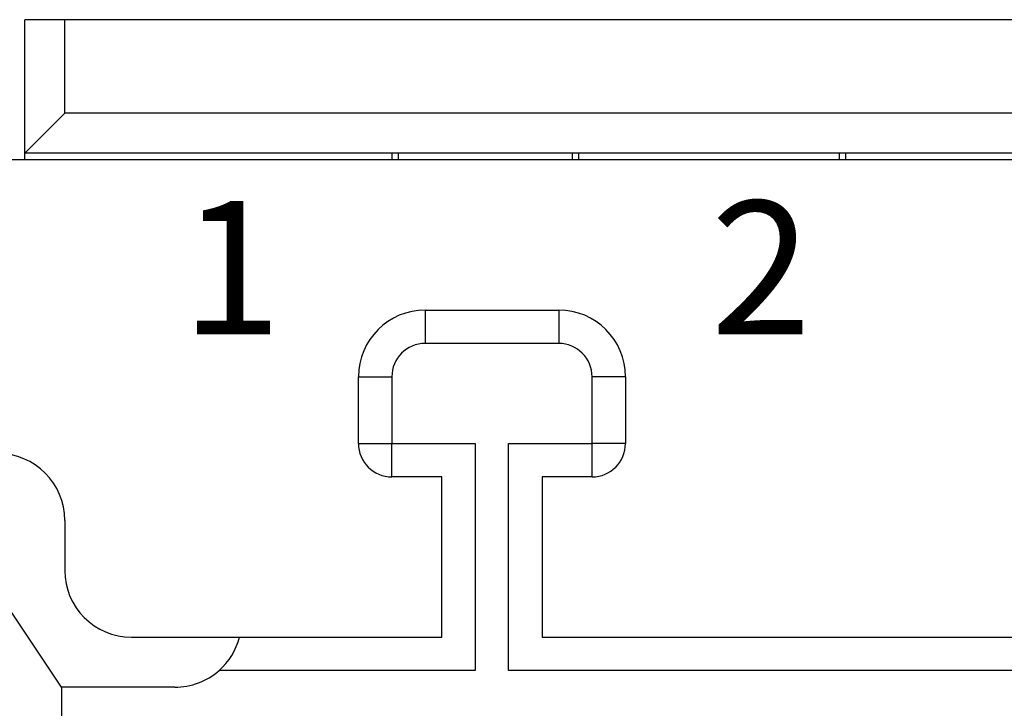
# Model space of a CAD drawing. Units: millimetres. Extents: x 1745 to 2042, y -1 to 209.
# Drawn here: x 1788 to 1803, y 168 to 179 of the extents above; entities that cross this region are included whole.
import ezdxf

# ---------------------------------------------------------------- set-up
doc = ezdxf.new("R2010")
doc.units = ezdxf.units.MM
doc.header["$MEASUREMENT"] = 0
doc.layers.get('0').update_dxf_attribs({"linetype": 'CONTINUOUS', "lineweight": 30})
doc.layers.add('打标文字', color=3, linetype='CONTINUOUS', lineweight=15)
doc.styles.add('03', font='romans.shx', dxfattribs={"width": 0.85, "height": 2})

msp = doc.modelspace()

# ---------------------------------------------------------------- linework, layer by layer
at = {"linetype": 'Continuous'}
for p, q in [((1788.114, 176.567), (1788.114, 178.567)), ((1788.714, 178.567), (1788.114, 178.567)), ((1841.514, 178.567), (1788.714, 178.567)), ((1788.714, 177.167), (1788.714, 178.567)), ((1788.114, 176.567), (1788.714, 177.167)), ((1841.514, 177.167), (1788.714, 177.167)), ((1788.114, 176.467), (1788.114, 176.567)), ((1842.114, 176.567), (1788.114, 176.567)), ((1793.614, 176.567), (1793.614, 176.467)), ((1793.714, 176.467), (1793.714, 176.567)), ((1796.314, 176.567), (1796.314, 176.467)), ((1796.414, 176.467), (1796.414, 176.567)), ((1800.314, 176.567), (1800.314, 176.467)), ((1800.414, 176.467), (1800.414, 176.567)), ((1842.364, 176.467), (1787.864, 176.467)), ((1794.114, 174.217), (1796.114, 174.217)), ((1794.114, 174.217), (1794.114, 173.717)), ((1796.114, 174.217), (1796.114, 173.717)), ((1796.114, 173.717), (1794.114, 173.717)), ((1793.114, 172.217), (1793.114, 173.217)), ((1793.114, 173.217), (1793.614, 173.217)), ((1793.614, 173.217), (1793.614, 172.217)), ((1797.114, 173.217), (1796.614, 173.217)), ((1796.614, 172.217), (1796.614, 173.217)), ((1797.114, 173.217), (1797.114, 172.217)), ((1793.114, 172.217), (1793.614, 172.217)), ((1793.614, 171.717), (1793.614, 172.217)), ((1793.614, 172.217), (1794.864, 172.217)), ((1794.864, 172.217), (1794.864, 168.817)), ((1795.364, 168.817), (1795.364, 172.217)), ((1795.364, 172.217), (1796.614, 172.217)), ((1796.614, 171.717), (1796.614, 172.217)), ((1797.114, 172.217), (1796.614, 172.217)), ((1794.364, 171.717), (1793.614, 171.717)), ((1794.364, 169.317), (1794.364, 171.717)), ((1795.864, 171.717), (1795.864, 169.317)), ((1796.614, 171.717), (1795.864, 171.717)), ((1788.714, 171.067), (1788.714, 170.317)), ((1788.664, 168.567), (1787.664, 170.067)), ((1789.714, 169.317), (1791.332, 169.317)), ((1791.332, 169.317), (1794.364, 169.317)), ((1795.864, 169.317), (1834.364, 169.317)), ((1794.864, 168.817), (1791.026, 168.817)), ((1834.864, 168.817), (1795.364, 168.817)), ((1790.364, 168.567), (1788.664, 168.567)), ((1788.664, 168.567), (1788.664, 162.984))]:
    msp.add_line(p, q, dxfattribs=at)
for centre, radius, start, end in [((1794.114, 173.217), 1, 90, 180), ((1796.114, 173.217), 1, 0, 90), ((1794.114, 173.217), 0.5, 90, 180), ((1796.114, 173.217), 0.5, 0, 90), ((1793.614, 172.217), 0.5, 180, 270), ((1796.614, 172.217), 0.5, 270, 0), ((1787.714, 171.067), 1, 0, 90), ((1789.714, 170.317), 1, 180, 270), ((1790.364, 169.567), 1, 311.4099, 345.5227), ((1790.364, 169.567), 1, 270, 311.4099)]:
    msp.add_arc(centre, radius, start, end, dxfattribs=at)

# ---------------------------------------------------------------- texts
at = {"layer": '打标文字', "linetype": 'Continuous', "char_height": 2, "width": 12.37819, "attachment_point": 1, "style": '03'}
for s, insert in [('1', (1790.454, 175.852)), ('2', (1798.388, 175.852))]:
    msp.add_mtext(s, dxfattribs=dict(at, insert=insert))

doc.saveas('drawing.dxf')
